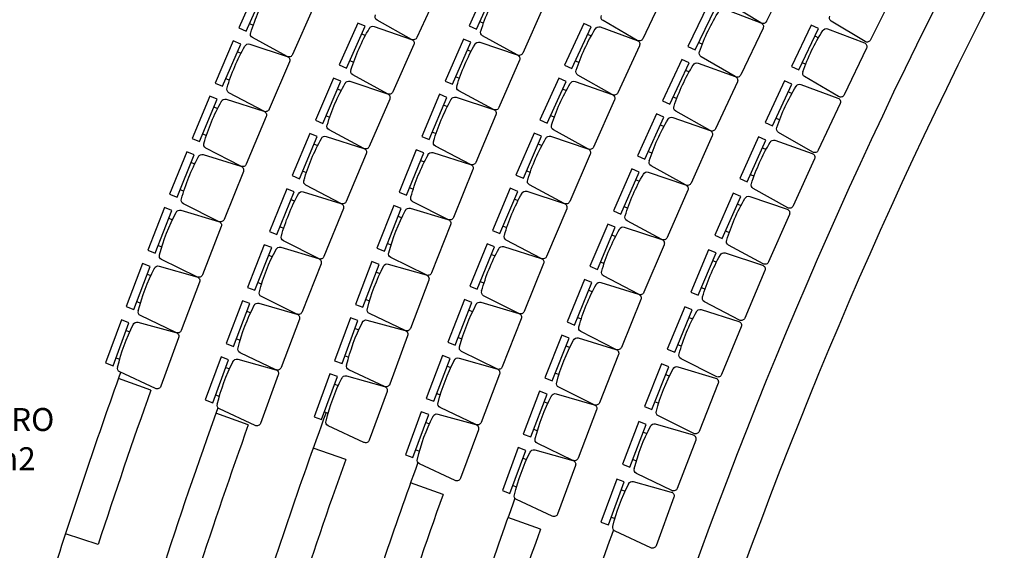
# Model space of a CAD drawing. Extents: x -682 to 416, y -8 to 412.
# Drawn here: x 350 to 359, y 29 to 34 of the extents above; entities that cross this region are included whole.
import ezdxf
from ezdxf.enums import TextEntityAlignment as Align

# ---------------------------------------------------------------- set-up
doc = ezdxf.new("R2010")
doc.units = 0
doc.header["$LTSCALE"] = 0.3
doc.header["$MEASUREMENT"] = 0
for name, color, linetype in [('MOBILIARIO', 4, 'Continuous'), ('SUPERFICES', 7, 'Continuous'), ('TABIQUES', 7, 'Continuous')]:
    doc.layers.add(name, color=color, linetype=linetype)
doc.styles.add('Estilo4', font='GOTHIC.TTF', dxfattribs={"height": 0.2})

msp = doc.modelspace()

# ---------------------------------------------------------------- linework, layer by layer
at = {"color": 1, "linetype": 'Continuous'}
for p, q in [((351.4498, 30.4101), (351.1663, 30.5113)), ((352.2974, 30.1074), (352.0149, 30.2083)), ((353.145, 29.8048), (352.8625, 29.9057)), ((353.9926, 29.5022), (353.7101, 29.6031)), ((354.8402, 29.1996), (354.5577, 29.3005)), ((350.9905, 29.0664), (350.7052, 29.1592))]:
    msp.add_line(p, q, dxfattribs=at)
for radius, start, end in [(50.0655, 160.24564, 162.2553), (49.7655, 160.31028, 161.94515), (49.1655, 160.24938, 162.04676), (48.2655, 159.9168, 162.3185), (48.8655, 160.30951, 161.91428), (47.9655, 160.30871, 161.94358), (47.3655, 160.08116, 162.27449), (47.0655, 160.30788, 161.94275), (46.4655, 160.08721, 162.18314), (46.1655, 160.30702, 161.87476), (45.5655, 160.04541, 162.17766)]:
    msp.add_arc((398.3056, 13.6427), radius, start, end, dxfattribs=at)
at = {"layer": 'MOBILIARIO', "color": 33, "linetype": 'Continuous'}
for p, q in [((352.3093, 33.6012), (352.3412, 33.5872)), ((354.3136, 33.617), (354.3454, 33.6027)), ((353.2858, 33.5105), (353.3177, 33.4964)), ((355.251, 33.507), (355.2827, 33.4924)), ((356.2186, 33.4363), (356.25, 33.4213)), ((357.2294, 33.4921), (357.2608, 33.477)), ((352.2027, 33.3555), (352.2347, 33.3418)), ((354.2055, 33.3716), (354.2374, 33.3577)), ((353.1825, 33.2776), (353.2144, 33.2635)), ((355.1444, 33.2756), (355.176, 33.2611)), ((357.1192, 33.2624), (357.1506, 33.2473)), ((356.1039, 33.1937), (356.1355, 33.179)), ((352.1025, 33.1213), (352.1346, 33.1076)), ((354.1041, 33.1378), (354.1361, 33.1239)), ((353.0752, 33.0321), (353.1072, 33.0183)), ((355.0335, 33.0315), (355.0653, 33.0173)), ((356.9987, 33.0073), (357.0303, 32.9926)), ((355.9964, 32.9627), (356.028, 32.948)), ((351.9985, 32.8744), (352.0307, 32.8611)), ((353.9988, 32.8912), (354.0309, 32.8777)), ((352.9745, 32.798), (353.0064, 32.7843)), ((354.9295, 32.7989), (354.9613, 32.7847)), ((356.8912, 32.7763), (356.9228, 32.7616)), ((353.9001, 32.6563), (353.9322, 32.6428)), ((355.8846, 32.7188), (355.9164, 32.7045)), ((351.9009, 32.6391), (351.933, 32.6258)), ((352.8698, 32.5513), (352.902, 32.5379)), ((354.8214, 32.5535), (354.8534, 32.5397)), ((355.7799, 32.4866), (355.8116, 32.4723)), ((356.7737, 32.5199), (356.8054, 32.5055)), ((353.7976, 32.4085), (353.8299, 32.3954)), ((351.7995, 32.3912), (351.8318, 32.3782)), ((352.7717, 32.3162), (352.8038, 32.3028)), ((354.72, 32.3198), (354.752, 32.3059)), ((355.671, 32.2414), (355.7029, 32.2274)), ((356.6689, 32.2876), (356.7006, 32.2733)), ((351.7043, 32.1549), (351.7366, 32.1419)), ((353.7016, 32.1725), (353.7339, 32.1594)), ((352.6697, 32.0683), (352.702, 32.0553)), ((354.6147, 32.0732), (354.6468, 32.0597)), ((355.5689, 32.0079), (355.6008, 31.994)), ((356.5544, 32.0298), (356.5863, 32.0158)), ((351.6056, 31.9059), (351.6381, 31.8932)), ((353.6019, 31.9236), (353.6343, 31.9108)), ((352.5742, 31.8322), (352.6064, 31.8191)), ((354.516, 31.8383), (354.5481, 31.8248)), ((356.4523, 31.7963), (356.4843, 31.7824)), ((355.4629, 31.7614), (355.495, 31.7479)), ((351.5129, 31.6685), (351.5454, 31.6559)), ((353.5086, 31.6865), (353.541, 31.6738)), ((352.475, 31.5832), (352.5074, 31.5705)), ((354.4135, 31.5905), (354.4458, 31.5774)), ((355.3636, 31.5268), (355.3957, 31.5132)), ((356.3409, 31.5372), (356.373, 31.5236)), ((351.4169, 31.4185), (351.4495, 31.4062)), ((353.4118, 31.4365), (353.4443, 31.4241)), ((352.382, 31.346), (352.4144, 31.3333)), ((354.3175, 31.3545), (354.3498, 31.3414)), ((356.2416, 31.3025), (356.2737, 31.289)), ((353.3211, 31.1984), (353.3537, 31.186)), ((355.2605, 31.2791), (355.2928, 31.2659)), ((351.3268, 31.1802), (351.3593, 31.1679)), ((352.2856, 31.096), (352.3181, 31.0836)), ((354.2178, 31.1056), (354.2503, 31.0928)), ((355.164, 31.0433), (355.1963, 31.0301)), ((356.1332, 31.0421), (356.1654, 31.0289)), ((353.2271, 30.9472), (353.2598, 30.9352)), ((351.2333, 30.9292), (351.2661, 30.9172)), ((352.1952, 30.8577), (352.2277, 30.8454)), ((354.1245, 30.8685), (354.1569, 30.8557)), ((355.0638, 30.7944), (355.0962, 30.7815)), ((356.0367, 30.8063), (356.0689, 30.7931)), ((353.1392, 30.7081), (353.1719, 30.6961)), ((352.1015, 30.6067), (352.1342, 30.5947)), ((354.0277, 30.6184), (354.0602, 30.606)), ((354.9701, 30.5574), (355.0025, 30.5446)), ((355.9314, 30.5446), (355.9638, 30.5318)), ((353.0483, 30.4609), (353.081, 30.4488)), ((352.0137, 30.3675), (352.0464, 30.3555)), ((353.937, 30.3803), (353.9696, 30.3679)), ((354.8729, 30.3074), (354.9054, 30.2949)), ((355.8376, 30.3077), (355.87, 30.2949)), ((352.9603, 30.2217), (352.993, 30.2097)), ((353.843, 30.1292), (353.8757, 30.1172)), ((354.7819, 30.0694), (354.8145, 30.0569)), ((355.7354, 30.0447), (355.7679, 30.0323)), ((353.7551, 29.89), (353.7878, 29.878)), ((354.6876, 29.8178), (354.7203, 29.8058)), ((355.6445, 29.8067), (355.677, 29.7943)), ((354.5997, 29.5787), (354.6324, 29.5667)), ((355.5453, 29.5426), (355.578, 29.5306)), ((355.4572, 29.3036), (355.4899, 29.2915))]:
    msp.add_line(p, q, dxfattribs=at)
at = {"layer": 'MOBILIARIO', "color": 50, "linetype": 'Continuous'}
msp.add_line((351.1458, 30.6899), (351.1785, 30.678), dxfattribs=at)
at = {"layer": 'MOBILIARIO', "color": 33, "linetype": 'Continuous'}
for points in [[(356.6264, 34.1795, -0.390066), (356.6697, 34.1962), (356.9889, 34.0702, -0.43878), (357.007, 34.0232), (356.8075, 33.6198, -0.43878), (356.7592, 33.6056), (356.4653, 33.7827, -0.390066), (356.4522, 33.8272)], [(353.5676, 34.0325, -0.390066), (353.6103, 34.0505), (353.9332, 33.9343, -0.43878), (353.9528, 33.8879), (353.7658, 33.4785, -0.43878), (353.7179, 33.4629), (353.4187, 33.631, -0.390066), (353.4043, 33.675)], [(355.5405, 34.025, -0.390066), (355.5835, 34.0423), (355.9046, 33.9214, -0.43878), (355.9235, 33.8747), (355.7304, 33.4681, -0.43878), (355.6823, 33.4532), (355.3856, 33.6257, -0.390066), (355.3719, 33.6699)], [(357.5331, 34.018, -0.390066), (357.5764, 34.0346), (357.8956, 33.9086, -0.43878), (357.9137, 33.8616), (357.7142, 33.4582, -0.43878), (357.6659, 33.444), (357.372, 33.6212, -0.390066), (357.3589, 33.6656)], [(352.4772, 33.8812, -0.390066), (352.5197, 33.8998), (352.8442, 33.7881, -0.43878), (352.8643, 33.742), (352.683, 33.3301, -0.43878), (352.6354, 33.3138), (352.3338, 33.4777, -0.390066), (352.3189, 33.5215)], [(352.3181, 33.5197, -0.057716), (352.4781, 33.883, -0.057716)], [(354.4831, 33.896, -0.390066), (354.5257, 33.9143), (354.8495, 33.8007, -0.43878), (354.8694, 33.7544), (354.6856, 33.3436, -0.43878), (354.6379, 33.3276), (354.3374, 33.4932, -0.390066), (354.3226, 33.5372)], [(354.3219, 33.5353, -0.057716), (354.484, 33.8977, -0.057716)], [(356.3955, 33.7107, -0.390066), (356.4385, 33.7279), (356.7592, 33.6056, -0.43878), (356.7779, 33.5589), (356.5832, 33.1531, -0.43878), (356.535, 33.1384), (356.239, 33.312, -0.390066), (356.2255, 33.3563)], [(356.2247, 33.3545, -0.057716), (356.3964, 33.7125, -0.057716)], [(353.3512, 33.5571, -0.390066), (353.3937, 33.5756), (353.7179, 33.4629, -0.43878), (353.7379, 33.4168), (353.5554, 33.0054, -0.43878), (353.5078, 32.9892), (353.2067, 33.154, -0.390066), (353.1918, 33.1978)], [(353.1911, 33.196, -0.057716), (353.3521, 33.5589, -0.057716)], [(355.3171, 33.5527, -0.390066), (355.3598, 33.5705), (355.6823, 33.4532, -0.43878), (355.7017, 33.4068), (355.5133, 32.9981, -0.43878), (355.4654, 32.9826), (355.1667, 33.1517, -0.390066), (355.1525, 33.1957)], [(355.1518, 33.1939, -0.057716), (355.318, 33.5545, -0.057716)], [(357.2962, 33.5367, -0.390066), (357.3392, 33.5539), (357.6599, 33.4316, -0.43878), (357.6785, 33.3849), (357.4838, 32.9791, -0.43878), (357.4357, 32.9644), (357.1397, 33.1381, -0.390066), (357.1261, 33.1823)], [(357.1253, 33.1805, -0.057716), (357.2971, 33.5385, -0.057716)], [(354.2705, 33.4187, -0.390066), (354.3128, 33.4375), (354.6379, 33.3276, -0.43878), (354.6583, 33.2816), (354.4793, 32.8687, -0.43878), (354.4317, 32.8522), (354.1293, 33.0144, -0.390066), (354.1141, 33.0581)], [(352.2675, 33.403, -0.390066), (352.3097, 33.4221), (352.6354, 33.3138, -0.43878), (352.656, 33.2679), (352.4791, 32.8541, -0.43878), (352.4316, 32.8373), (352.1284, 32.998, -0.390066), (352.1129, 33.0416)], [(352.1122, 33.0398, -0.057716), (352.2683, 33.4048, -0.057716)], [(354.1134, 33.0563, -0.057716), (354.2713, 33.4205, -0.057716)], [(356.1701, 33.2392, -0.390066), (356.2129, 33.2569), (356.535, 33.1384, -0.43878), (356.5542, 33.0919), (356.3643, 32.6838, -0.43878), (356.3164, 32.6686), (356.0183, 32.8387, -0.390066), (356.0043, 32.8828)], [(356.0035, 32.881, -0.057716), (356.171, 33.2409, -0.057716)], [(353.1401, 33.0794, -0.390066), (353.1824, 33.0983), (353.5078, 32.9892, -0.43878), (353.5283, 32.9433), (353.3503, 32.5299, -0.43878), (353.3028, 32.5132), (353, 32.6747, -0.390066), (352.9846, 32.7184)], [(355.099, 33.0779, -0.390066), (355.1416, 33.0962), (355.4654, 32.9826, -0.43878), (355.4853, 32.9364), (355.3016, 32.5255, -0.43878), (355.2538, 32.5095), (354.9533, 32.6752, -0.390066), (354.9386, 32.7191)], [(352.9839, 32.7165, -0.057716), (353.1409, 33.0812, -0.057716)], [(354.9378, 32.7173, -0.057716), (355.0999, 33.0797, -0.057716)], [(357.0649, 33.0527, -0.390066), (357.1077, 33.0704), (357.4298, 32.9519, -0.43878), (357.449, 32.9054), (357.2591, 32.4974, -0.43878), (357.2111, 32.4821), (356.9131, 32.6523, -0.390066), (356.8991, 32.6964)], [(356.8983, 32.6946, -0.057716), (357.0658, 33.0545, -0.057716)], [(352.0628, 32.9226, -0.390066), (352.1048, 32.9421), (352.4316, 32.8373, -0.43878), (352.4528, 32.7916), (352.2802, 32.3759, -0.43878), (352.2329, 32.3587), (351.928, 32.5161, -0.390066), (351.9121, 32.5596)], [(351.9114, 32.5578, -0.057716), (352.0636, 32.9244, -0.057716)], [(354.0633, 32.9391, -0.390066), (354.1054, 32.9584), (354.4317, 32.8522, -0.43878), (354.4527, 32.8064), (354.2783, 32.3915, -0.43878), (354.2309, 32.3744), (353.9267, 32.5332, -0.390066), (353.911, 32.5767)], [(353.9103, 32.5749, -0.057716), (354.0641, 32.9409, -0.057716)], [(355.9503, 32.765, -0.390066), (355.9929, 32.7832), (356.3164, 32.6686, -0.43878), (356.3361, 32.6223), (356.151, 32.212, -0.43878), (356.1033, 32.1962), (355.8032, 32.3628, -0.390066), (355.7887, 32.4068)], [(355.7879, 32.4049, -0.057716), (355.9512, 32.7668, -0.057716)], [(352.9342, 32.5994, -0.390066), (352.9763, 32.6187), (353.3028, 32.5132, -0.43878), (353.3239, 32.4675), (353.1504, 32.0522, -0.43878), (353.1031, 32.035), (352.7985, 32.1931, -0.390066), (352.7827, 32.2367)], [(352.782, 32.2348, -0.057716), (352.935, 32.6012, -0.057716)], [(354.8864, 32.6007, -0.390066), (354.9287, 32.6195), (355.2538, 32.5095, -0.43878), (355.2742, 32.4635), (355.0952, 32.0506, -0.43878), (355.0476, 32.0341), (354.7452, 32.1963, -0.390066), (354.73, 32.2401)], [(354.7293, 32.2382, -0.057716), (354.8872, 32.6025, -0.057716)], [(356.8393, 32.5661, -0.390066), (356.8819, 32.5842), (357.2054, 32.4696, -0.43878), (357.2251, 32.4233), (357.0401, 32.013, -0.43878), (356.9923, 31.9972), (356.6923, 32.1638, -0.390066), (356.6777, 32.2078)], [(356.6769, 32.206, -0.057716), (356.8402, 32.5678, -0.057716)], [(351.8632, 32.4401, -0.390066), (351.9051, 32.46), (352.2329, 32.3587, -0.43878), (352.2546, 32.3132), (352.0865, 31.8957, -0.43878), (352.0394, 31.878), (351.7328, 32.0321, -0.390066), (351.7164, 32.0755)], [(351.7157, 32.0736, -0.057716), (351.864, 32.4419, -0.057716)], [(353.8615, 32.4572, -0.390066), (353.9034, 32.4769), (354.2309, 32.3744, -0.43878), (354.2524, 32.3289), (354.0828, 31.912, -0.43878), (354.0356, 31.8944), (353.7296, 32.0497, -0.390066), (353.7134, 32.0931)], [(353.7127, 32.0912, -0.057716), (353.8623, 32.459, -0.057716)], [(355.7361, 32.2884, -0.390066), (355.7785, 32.307), (356.1033, 32.1962, -0.43878), (356.1236, 32.1501), (355.9433, 31.7377, -0.43878), (355.8957, 31.7213), (355.5938, 31.8844, -0.390066), (355.5787, 31.9282)], [(355.5779, 31.9264, -0.057716), (355.7369, 32.2901, -0.057716)], [(354.6792, 32.1211, -0.390066), (354.7213, 32.1403), (355.0476, 32.0341, -0.43878), (355.0686, 31.9883), (354.8942, 31.5734, -0.43878), (354.8469, 31.5564), (354.5426, 31.7151, -0.390066), (354.5269, 31.7587)], [(352.7336, 32.1171, -0.390066), (352.7754, 32.1369), (353.1031, 32.035, -0.43878), (353.1247, 31.9895), (352.9558, 31.5724, -0.43878), (352.9087, 31.5547), (352.6024, 31.7094, -0.390066), (352.5861, 31.7528)], [(352.5854, 31.7509, -0.057716), (352.7344, 32.1189, -0.057716)], [(354.5262, 31.7569, -0.057716), (354.68, 32.1229, -0.057716)], [(356.6195, 32.0768, -0.390066), (356.6619, 32.0954), (356.9867, 31.9846, -0.43878), (357.007, 31.9385), (356.8267, 31.5261, -0.43878), (356.7791, 31.5097), (356.4772, 31.6728, -0.390066), (356.4621, 31.7166)], [(356.4614, 31.7148, -0.057716), (356.6204, 32.0786, -0.057716)], [(351.6688, 31.9554, -0.390066), (351.7104, 31.9758), (352.0394, 31.878, -0.43878), (352.0615, 31.8327), (351.8978, 31.4135, -0.43878), (351.8509, 31.3952), (351.5427, 31.5461, -0.390066), (351.5259, 31.5893)], [(353.6653, 31.973, -0.390066), (353.707, 31.9932), (354.0356, 31.8944, -0.43878), (354.0576, 31.8491), (353.8927, 31.4303, -0.43878), (353.8457, 31.4122), (353.538, 31.564, -0.390066), (353.5213, 31.6072)], [(353.5206, 31.6054, -0.057716), (353.6661, 31.9748, -0.057716)], [(351.5252, 31.5874, -0.057716), (351.6696, 31.9572, -0.057716)], [(355.5275, 31.8092, -0.390066), (355.5696, 31.8283), (355.8957, 31.7213, -0.43878), (355.9166, 31.6755), (355.7412, 31.261, -0.43878), (355.6938, 31.2441), (355.3899, 31.4036, -0.390066), (355.3743, 31.4472)], [(355.3736, 31.4453, -0.057716), (355.5283, 31.811, -0.057716)], [(352.5383, 31.6327, -0.390066), (352.5799, 31.653), (352.9087, 31.5547, -0.43878), (352.9308, 31.5094), (352.7665, 31.0904, -0.43878), (352.7196, 31.0722), (352.4116, 31.2235, -0.390066), (352.3948, 31.2667)], [(352.3941, 31.2649, -0.057716), (352.539, 31.6345, -0.057716)], [(354.4774, 31.6391, -0.390066), (354.5193, 31.6589), (354.8469, 31.5564, -0.43878), (354.8683, 31.5108), (354.6987, 31.094, -0.43878), (354.6515, 31.0764), (354.3455, 31.2317, -0.390066), (354.3293, 31.275)], [(354.3286, 31.2732, -0.057716), (354.4782, 31.6409, -0.057716)], [(356.4055, 31.5849, -0.390066), (356.4476, 31.6041), (356.7737, 31.4971, -0.43878), (356.7945, 31.4513), (356.6192, 31.0368, -0.43878), (356.5718, 31.0198), (356.2679, 31.1793, -0.390066), (356.2523, 31.2229)], [(356.2516, 31.2211, -0.057716), (356.4063, 31.5867, -0.057716)], [(351.4796, 31.4687, -0.390066), (351.5209, 31.4895), (351.8509, 31.3952, -0.43878), (351.8735, 31.3502), (351.7143, 30.9293, -0.43878), (351.6676, 30.9105), (351.3578, 31.0581, -0.390066), (351.3405, 31.1011)], [(351.3399, 31.0992, -0.057716), (351.4803, 31.4706, -0.057716)], [(353.4745, 31.4866, -0.390066), (353.516, 31.5073), (353.8457, 31.4122, -0.43878), (353.8682, 31.3672), (353.7081, 30.9466, -0.43878), (353.6614, 30.9279), (353.3519, 31.0762, -0.390066), (353.3347, 31.1192)], [(353.3341, 31.1174, -0.057716), (353.4753, 31.4884, -0.057716)], [(355.3245, 31.3276, -0.390066), (355.3665, 31.3472), (355.6938, 31.2441, -0.43878), (355.7152, 31.1985), (355.5447, 30.782, -0.43878), (355.4975, 30.7645), (355.1918, 30.9204, -0.390066), (355.1756, 30.9638)], [(355.1749, 30.962, -0.057716), (355.3253, 31.3294, -0.057716)], [(352.3483, 31.1461, -0.390066), (352.3897, 31.1669), (352.7196, 31.0722, -0.43878), (352.7421, 31.0272), (352.5825, 30.6064, -0.43878), (352.5357, 30.5877), (352.2261, 30.7356, -0.390066), (352.2089, 30.7786)], [(352.2082, 30.7767, -0.057716), (352.349, 31.1479, -0.057716)], [(354.2812, 31.1549, -0.390066), (354.3229, 31.1751), (354.6515, 31.0764, -0.43878), (354.6735, 31.0311), (354.5086, 30.6123, -0.43878), (354.4617, 30.5942), (354.1539, 30.746, -0.390066), (354.1372, 30.7892)], [(354.1365, 30.7873, -0.057716), (354.282, 31.1567, -0.057716)], [(356.1972, 31.0906, -0.390066), (356.2392, 31.1103), (356.5665, 31.0071, -0.43878), (356.5878, 30.9615), (356.4173, 30.545, -0.43878), (356.3702, 30.5275), (356.0644, 30.6834, -0.390066), (356.0483, 30.7268)], [(356.0476, 30.725, -0.057716), (356.198, 31.0924, -0.057716)], [(351.2955, 30.9801, -0.390066), (351.3366, 31.0013), (351.6676, 30.9105, -0.43878), (351.6907, 30.8657), (351.536, 30.4431, -0.43878), (351.4895, 30.4238), (351.1781, 30.5682, -0.390066), (351.1604, 30.611)], [(351.1597, 30.6091, -0.057716), (351.2962, 30.9819, -0.057716)], [(353.2894, 30.998, -0.390066), (353.3305, 31.0192), (353.6614, 30.9279, -0.43878), (353.6844, 30.8831), (353.529, 30.4607, -0.43878), (353.4825, 30.4415), (353.1714, 30.5863, -0.390066), (353.1537, 30.6291)], [(353.1531, 30.6272, -0.057716), (353.2901, 30.9998, -0.057716)], [(355.1273, 30.8436, -0.390066), (355.169, 30.8638), (355.4975, 30.7645, -0.43878), (355.5194, 30.7191), (355.3538, 30.3006, -0.43878), (355.3068, 30.2826), (354.9993, 30.4349, -0.390066), (354.9827, 30.4781)], [(354.982, 30.4763, -0.057716), (355.1281, 30.8454, -0.057716)], [(354.0905, 30.6685, -0.390066), (354.1319, 30.6892), (354.4617, 30.5942, -0.43878), (354.4841, 30.5491), (354.324, 30.1285, -0.43878), (354.2773, 30.1098), (353.9678, 30.2582, -0.390066), (353.9506, 30.3012)], [(352.1637, 30.6575, -0.390066), (352.2049, 30.6787), (352.5357, 30.5877, -0.43878), (352.5588, 30.5429), (352.4038, 30.1204, -0.43878), (352.3572, 30.1011), (352.046, 30.2457, -0.390066), (352.0283, 30.2885)], [(352.0277, 30.2866, -0.057716), (352.1644, 30.6593, -0.057716)], [(353.95, 30.2993, -0.057716), (354.0912, 30.6703, -0.057716)], [(355.9948, 30.5938, -0.390066), (356.0365, 30.614), (356.365, 30.5147, -0.43878), (356.3869, 30.4694), (356.2213, 30.0509, -0.43878), (356.1744, 30.0328), (355.8668, 30.1851, -0.390066), (355.8502, 30.2283)], [(353.1105, 30.5116, -0.390066), (353.1517, 30.5328), (353.4825, 30.4415, -0.43878), (353.5055, 30.3967), (353.3502, 29.9743, -0.43878), (353.3036, 29.9551), (352.9925, 30.0999, -0.390066), (352.9748, 30.1427)], [(352.9742, 30.1409, -0.057716), (353.1112, 30.5135, -0.057716)], [(355.8495, 30.2265, -0.057716), (355.9956, 30.5957, -0.057716)], [(354.9357, 30.3574, -0.390066), (354.9772, 30.378), (355.3068, 30.2826, -0.43878), (355.3293, 30.2375), (355.1686, 29.8171, -0.43878), (355.1219, 29.7985), (354.8126, 29.9472, -0.390066), (354.7954, 29.9902)], [(354.7948, 29.9883, -0.057716), (354.9365, 30.3592, -0.057716)], [(353.9053, 30.18, -0.390066), (353.9465, 30.2011), (354.2773, 30.1098, -0.43878), (354.3003, 30.0651), (354.1449, 29.6427, -0.43878), (354.0984, 29.6235), (353.7873, 29.7682, -0.390066), (353.7696, 29.8111)], [(353.769, 29.8092, -0.057716), (353.906, 30.1818, -0.057716)], [(355.7982, 30.0947, -0.390066), (355.8397, 30.1154), (356.1694, 30.0199, -0.43878), (356.1918, 29.9749), (356.0312, 29.5545, -0.43878), (355.9844, 29.5359), (355.6751, 29.6845, -0.390066), (355.658, 29.7276)], [(355.6573, 29.7257, -0.057716), (355.799, 30.0966, -0.057716)], [(354.7498, 29.8686, -0.390066), (354.791, 29.8898), (355.1219, 29.7985, -0.43878), (355.1449, 29.7537), (354.9895, 29.3313, -0.43878), (354.943, 29.3121), (354.6318, 29.4569, -0.390066), (354.6142, 29.4997)], [(354.6135, 29.4978, -0.057716), (354.7506, 29.8704, -0.057716)], [(355.6076, 29.5934, -0.390066), (355.6488, 29.6145), (355.9795, 29.5229, -0.43878), (356.0025, 29.4782), (355.8468, 29.0559, -0.43878), (355.8003, 29.0367), (355.4893, 29.1817, -0.390066), (355.4716, 29.2246)], [(355.471, 29.2227, -0.057716), (355.6083, 29.5952, -0.057716)]]:
    msp.add_lwpolyline(points, format="xyb", dxfattribs=at)
for points in [[(354.447, 33.9153), (354.3831, 33.9438), (354.2203, 33.5798), (354.2842, 33.5512)], [(352.441, 33.9003), (352.3769, 33.9285), (352.2162, 33.5636), (352.2803, 33.5353)], [(356.3599, 33.731), (356.2968, 33.7612), (356.1243, 33.4017), (356.1874, 33.3714)], [(353.315, 33.5763), (353.2511, 33.6047), (353.0893, 33.2402), (353.1533, 33.2118)], [(355.2812, 33.5724), (355.2176, 33.6017), (355.0507, 33.2396), (355.1142, 33.2103)], [(357.2606, 33.557), (357.1975, 33.5873), (357.025, 33.2277), (357.0881, 33.1974)], [(352.231, 33.4217), (352.1667, 33.4493), (352.0099, 33.0826), (352.0742, 33.0551)], [(354.2341, 33.4376), (354.1699, 33.4655), (354.0112, 33.0996), (354.0755, 33.0718)], [(356.1343, 33.259), (356.0708, 33.2886), (355.9026, 32.927), (355.966, 32.8975)], [(353.1037, 33.0982), (353.0394, 33.1259), (352.8817, 32.7596), (352.946, 32.7319)], [(355.0629, 33.0972), (354.999, 33.1258), (354.8362, 32.7618), (354.9001, 32.7332)], [(357.0291, 33.0726), (356.9656, 33.1021), (356.7973, 32.7406), (356.8608, 32.711)], [(352.0261, 32.9409), (351.9615, 32.9678), (351.8086, 32.5995), (351.8733, 32.5726)], [(354.0267, 32.9576), (353.9622, 32.9847), (353.8077, 32.6171), (353.8722, 32.5899)], [(355.9142, 32.7845), (355.8504, 32.8132), (355.6864, 32.4497), (355.7502, 32.421)], [(352.8976, 32.6178), (352.833, 32.6447), (352.6793, 32.2767), (352.7439, 32.2498)], [(354.85, 32.6196), (354.7858, 32.6474), (354.6271, 32.2816), (354.6914, 32.2537)], [(356.8033, 32.5855), (356.7395, 32.6143), (356.5755, 32.2508), (356.6393, 32.222)], [(351.8264, 32.458), (351.7615, 32.4841), (351.6125, 32.1142), (351.6774, 32.0881)], [(353.8248, 32.4752), (353.7599, 32.5016), (353.6096, 32.1322), (353.6745, 32.1058)], [(355.6998, 32.3073), (355.6356, 32.3354), (355.4759, 31.97), (355.5401, 31.9419)], [(352.6968, 32.1351), (352.6319, 32.1614), (352.4823, 31.7917), (352.5471, 31.7654)], [(354.6426, 32.1395), (354.5781, 32.1667), (354.4236, 31.799), (354.4881, 31.7719)], [(356.5832, 32.0958), (356.5191, 32.1238), (356.3594, 31.7584), (356.4235, 31.7304)], [(351.6318, 31.973), (351.5666, 31.9984), (351.4216, 31.6269), (351.4868, 31.6015)], [(353.6283, 31.9906), (353.5632, 32.0162), (353.4171, 31.6452), (353.4822, 31.6195)], [(355.491, 31.8277), (355.4265, 31.855), (355.2711, 31.4877), (355.3356, 31.4605)], [(352.5013, 31.6502), (352.4361, 31.6758), (352.2905, 31.3045), (352.3557, 31.279)], [(354.4407, 31.6572), (354.3758, 31.6836), (354.2255, 31.3142), (354.2904, 31.2878)], [(356.3689, 31.6035), (356.3045, 31.6308), (356.1491, 31.2635), (356.2135, 31.2362)], [(351.4423, 31.4859), (351.3769, 31.5106), (351.2358, 31.1376), (351.3013, 31.1129)], [(353.4374, 31.5038), (353.372, 31.5287), (353.2301, 31.156), (353.2955, 31.1311)], [(355.2878, 31.3457), (355.223, 31.3722), (355.072, 31.0031), (355.1367, 30.9766)], [(354.2442, 31.1725), (354.1791, 31.1982), (354.033, 30.8271), (354.0981, 30.8015)], [(352.3111, 31.1633), (352.2457, 31.1881), (352.1042, 30.8153), (352.1696, 30.7904)], [(356.1605, 31.1087), (356.0957, 31.1352), (355.9446, 30.7662), (356.0094, 30.7397)], [(353.252, 31.0148), (353.1863, 31.039), (353.0486, 30.6647), (353.1143, 30.6405)], [(351.2581, 30.9968), (351.1924, 31.0209), (351.0553, 30.6464), (351.121, 30.6223)], [(355.0903, 30.8613), (355.0252, 30.8871), (354.8785, 30.5162), (354.9436, 30.4905)], [(352.1263, 30.6743), (352.0606, 30.6984), (351.9232, 30.324), (351.9889, 30.2999)], [(354.0533, 30.6857), (353.9879, 30.7106), (353.846, 30.3379), (353.9114, 30.313)], [(355.9579, 30.6115), (355.8928, 30.6373), (355.7461, 30.2665), (355.8111, 30.2407)], [(353.0731, 30.5284), (353.0074, 30.5526), (352.8698, 30.1783), (352.9355, 30.1541)], [(354.8986, 30.3746), (354.8332, 30.3996), (354.6908, 30.0271), (354.7562, 30.0021)], [(353.8679, 30.1968), (353.8022, 30.2209), (353.6646, 29.8466), (353.7303, 29.8225)], [(355.7611, 30.112), (355.6957, 30.137), (355.5534, 29.7645), (355.6188, 29.7395)], [(354.7125, 29.8854), (354.6468, 29.9096), (354.5091, 29.5353), (354.5748, 29.5111)], [(355.5702, 29.6102), (355.5046, 29.6344), (355.3666, 29.2602), (355.4323, 29.236)]]:
    msp.add_lwpolyline(points, close=True, dxfattribs=at)
at = {"layer": 'TABIQUES', "linetype": 'Continuous'}
for radius, start, end in [(44.7905, 142.33078, 179.90406), (44.3905, 142.33165, 179.9032)]:
    msp.add_arc((398.3056, 13.6427), radius, start, end, dxfattribs=at)

# ---------------------------------------------------------------- texts
at = {"layer": 'SUPERFICES', "linetype": 'Continuous', "style": 'Estilo4'}
for s, p in [('ANFITEATRO', (349.798, 30.0542)), ('233.43 m2', (349.798, 29.7128))]:
    msp.add_text(s, height=0.2, dxfattribs=at).set_placement(p, align=Align.CENTER)

doc.saveas('drawing.dxf')
